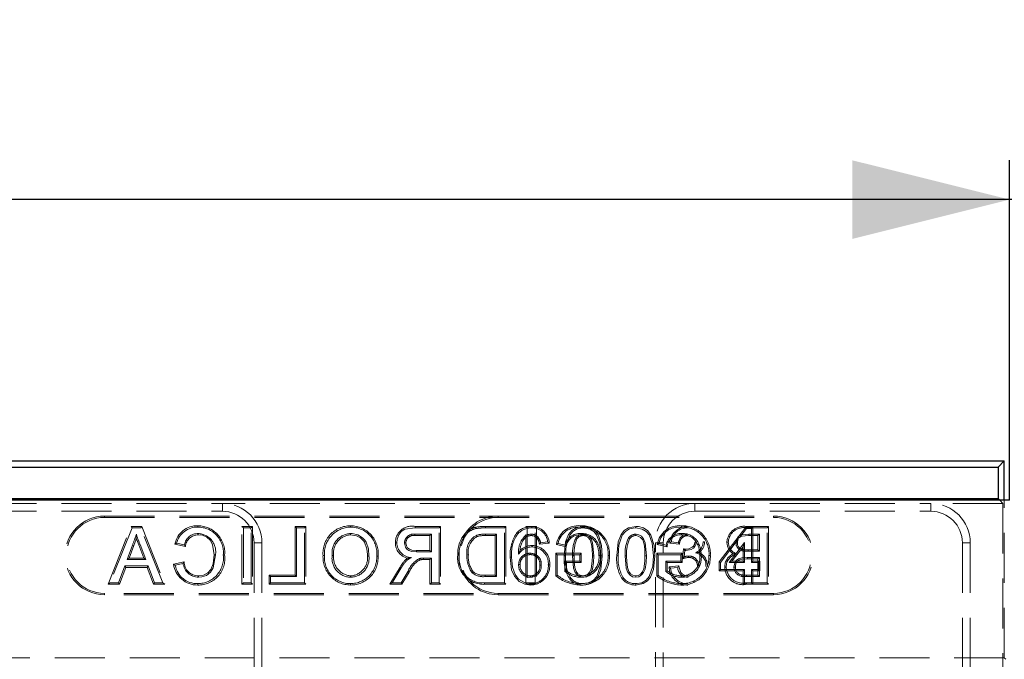
# Model space of a CAD drawing. Units: millimetres. Extents: x 0 to 420, y 0 to 297.
# Drawn here: x 224 to 249, y 259 to 276 of the extents above; entities that cross this region are included whole.
import ezdxf

# ---------------------------------------------------------------- set-up
doc = ezdxf.new("R2010")
doc.units = ezdxf.units.MM
doc.linetypes.add('HIDDEN', pattern=[1.905, 1.27, -0.635])
doc.layers.add('FORMAT', color=7, linetype='Continuous')
doc.styles.add('SLDTEXTSTYLE0', font='TXT', dxfattribs={"width": 0.75})
doc.dimstyles.new('SLDDIMSTYLE0', dxfattribs={"dimtxt": 3.5, "dimasz": 4, "dimexe": 0, "dimexo": 0.0625, "dimgap": 0.875, "dimtad": 2, "dimlfac": 5, "dimrnd": 1e-09, "dimzin": 12, "dimdsep": 46, "dimtxsty": 'SLDTEXTSTYLE0', "dimsah": 1, "dimcen": 0.09, "dimadec": 0, "dimazin": 3, "dimtfac": 1, "dimtmove": 0, "dimatfit": 0, "dimfxl": 1, "dimfrac": 2, "dimtolj": 1, "dimtzin": 12, "dimarcsym": 0})
doc.dimstyles.new('SLDDIMSTYLE1', dxfattribs={"dimtxt": 3.5, "dimasz": 4, "dimexe": 0, "dimexo": 0.0625, "dimgap": 0.875, "dimtad": 2, "dimlfac": 5, "dimrnd": 1e-09, "dimzin": 12, "dimdsep": 46, "dimtxsty": 'SLDTEXTSTYLE0', "dimsah": 1, "dimcen": 0.09, "dimadec": 0, "dimazin": 3, "dimtfac": 1, "dimtofl": 0, "dimtmove": 0, "dimatfit": 3, "dimfxl": 1, "dimfrac": 2, "dimtolj": 1, "dimtzin": 12, "dimarcsym": 0})

# ---------------------------------------------------------------- blocks, each defined once
blk = doc.blocks.new('_D_1')
at = {"layer": 'FORMAT'}
for p, q in [((49.405, 263.354), (49.405, 271.999)), ((249.405, 263.354), (249.405, 271.999)), ((249.405, 270.999), (49.405, 270.999))]:
    blk.add_line(p, q, dxfattribs=at)
for points in [[(49.405, 270.999), (53.405, 269.999), (53.405, 271.999)], [(249.405, 270.999), (245.405, 271.999), (245.405, 269.999)]]:
    blk.add_solid(points, dxfattribs=at)
at = {"layer": 'FORMAT', "insert": (142.4, 275.511, 0.02), "char_height": 3.5, "attachment_point": 1, "style": 'SLDTEXTSTYLE0'}
blk.add_mtext('1000', dxfattribs=at)
blk = doc.blocks.new('_D_2')
at = {"layer": 'FORMAT'}
for p, q in [((249.405, 263.354), (249.405, 271.999)), ((251.205, 202.754), (251.205, 271.999)), ((249.405, 270.999), (241.405, 270.999)), ((251.205, 270.999), (249.405, 270.999)), ((251.205, 270.999), (263.921, 270.999))]:
    blk.add_line(p, q, dxfattribs=at)
for points in [[(249.405, 270.999), (245.405, 271.999), (245.405, 269.999)], [(251.205, 270.999), (255.205, 269.999), (255.205, 271.999)]]:
    blk.add_solid(points, dxfattribs=at)
at = {"layer": 'FORMAT', "insert": (258.491, 275.511, 0.02), "char_height": 3.5, "attachment_point": 1, "style": 'SLDTEXTSTYLE0'}
blk.add_mtext('9', dxfattribs=at)

msp = doc.modelspace()

# ---------------------------------------------------------------- linework, layer by layer
at = {"color": 7, "linetype": 'Continuous', "lineweight": 30}
for p, q in [((149.5399, 264.354), (249.27, 264.354)), ((249.27, 264.354), (249.1129, 264.1969)), ((249.27, 263.354), (249.27, 264.354)), ((149.697, 264.1969), (249.1129, 264.1969)), ((249.1129, 264.1969), (249.1129, 263.3969)), ((249.405, 263.354), (49.405, 263.354)), ((149.697, 263.3969), (249.1129, 263.3969)), ((249.1129, 263.3969), (249.1558, 263.354))]:
    msp.add_line(p, q, dxfattribs=at)
at = {"color": 7, "linetype": 'HIDDEN', "lineweight": 0}
for p, q in [((223.405, 263.2747), (229.405, 263.2747)), ((241.405, 263.2747), (229.405, 263.2747)), ((229.405, 263.0747), (229.405, 263.2747)), ((241.405, 263.2747), (247.405, 263.2747)), ((241.405, 263.0747), (241.405, 263.2747)), ((249.2351, 263.2747), (247.405, 263.2747)), ((247.405, 263.0747), (247.405, 263.2747)), ((249.1558, 263.354), (249.2351, 263.2747)), ((249.2351, 263.2747), (249.2351, 258.2239)), ((249.27, 259.354), (249.27, 263.354)), ((223.405, 263.0747), (229.405, 263.0747)), ((241.405, 263.0747), (247.405, 263.0747)), ((226.405, 262.9188), (226.405, 262.954)), ((226.405, 262.954), (243.405, 262.954)), ((226.405, 262.9188), (243.405, 262.9188)), ((236.405, 262.9188), (236.405, 262.954)), ((243.405, 262.9188), (243.405, 262.954)), ((226.4979, 261.2188), (227.0817, 262.6893)), ((227.1057, 262.654), (226.5498, 261.254)), ((227.0817, 262.6893), (227.1057, 262.654)), ((227.0817, 262.6893), (227.3523, 262.6893)), ((227.3283, 262.654), (227.1057, 262.654)), ((227.3523, 262.6893), (227.3283, 262.654)), ((227.8842, 261.254), (227.3283, 262.654)), ((227.3523, 262.6893), (227.9361, 261.2188)), ((229.8974, 261.2188), (229.8974, 262.6893)), ((229.8974, 262.6893), (229.9327, 262.654)), ((229.8974, 262.6893), (230.1654, 262.6893)), ((230.1301, 262.654), (229.9327, 262.654)), ((229.9327, 262.654), (229.9327, 261.254)), ((230.1654, 262.6893), (230.1301, 262.654)), ((230.1301, 261.254), (230.1301, 262.654)), ((230.1654, 262.6893), (230.1654, 261.2188)), ((231.2507, 262.6893), (231.5187, 262.6893)), ((231.2507, 262.6893), (231.286, 262.654)), ((231.2507, 261.4508), (231.2507, 262.6893)), ((231.286, 262.654), (231.286, 261.4156)), ((231.4834, 262.654), (231.286, 262.654)), ((231.5187, 262.6893), (231.4834, 262.654)), ((231.4834, 261.254), (231.4834, 262.654)), ((231.5187, 262.6893), (231.5187, 261.2188)), ((232.6553, 262.4752), (232.6553, 262.5104)), ((232.6565, 262.7072), (232.6564, 262.672)), ((234.2933, 262.4925), (234.7106, 262.4925)), ((234.3004, 262.6893), (234.9433, 262.6893)), ((234.908, 262.654), (234.3006, 262.654)), ((234.6753, 262.4572), (234.7106, 262.4925)), ((234.7106, 262.4925), (234.7106, 262.0438)), ((234.9433, 262.6893), (234.908, 262.654)), ((234.908, 261.254), (234.908, 262.654)), ((234.9433, 262.6893), (234.9433, 261.2188)), ((236.0852, 262.4925), (236.3691, 262.4925)), ((236.0877, 262.6893), (236.6018, 262.6893)), ((236.5665, 262.654), (236.0878, 262.654)), ((236.3338, 262.4572), (236.3691, 262.4925)), ((236.3691, 262.4925), (236.3691, 261.4156)), ((236.6018, 262.6893), (236.5665, 262.654)), ((236.5665, 261.254), (236.5665, 262.654)), ((236.6018, 262.6893), (236.6018, 261.2188)), ((236.8752, 262.5177), (236.9021, 262.495)), ((237.1128, 262.6893), (237.3807, 262.6893)), ((237.1128, 262.6893), (237.148, 262.654)), ((237.1128, 261.2188), (237.1128, 262.6893)), ((237.148, 262.654), (237.148, 261.254)), ((237.3455, 262.654), (237.148, 262.654)), ((237.2607, 262.6893), (237.2608, 262.654)), ((237.3807, 262.6893), (237.3455, 262.654)), ((237.3455, 261.254), (237.3455, 262.654)), ((237.3807, 262.6893), (237.3807, 261.2188)), ((242.702, 262.6713), (242.02, 261.7865)), ((242.5514, 262.4182), (242.7193, 262.6361)), ((242.8802, 262.6713), (242.702, 262.6713)), ((242.7192, 262.6893), (243.2787, 262.6893)), ((243.2434, 262.654), (242.7193, 262.654)), ((242.7193, 262.6361), (242.845, 262.6361)), ((242.7793, 262.4925), (243.046, 262.4925)), ((242.8802, 262.6713), (242.845, 262.6361)), ((242.845, 262.6361), (242.845, 261.7745)), ((242.8802, 261.8098), (242.8802, 262.6713)), ((243.0107, 262.4572), (243.046, 262.4925)), ((243.046, 262.4925), (243.046, 262.0617)), ((243.2787, 262.6893), (243.2434, 262.654)), ((243.2434, 261.254), (243.2434, 262.654)), ((243.2787, 262.6893), (243.2787, 261.2188)), ((227.2802, 262.2198), (227.3126, 262.2339)), ((227.4053, 261.8816), (227.2802, 262.2198)), ((227.3126, 262.2339), (227.456, 261.8463)), ((228.4596, 262.1815), (228.1933, 262.2386)), ((228.2383, 262.265), (228.4357, 262.2227)), ((230.205, 262.2747), (230.405, 262.2747)), ((230.205, 262.2747), (230.205, 258.2169)), ((230.405, 262.2747), (230.405, 258.2239)), ((234.6753, 262.4572), (234.2934, 262.4572)), ((234.6753, 262.079), (234.6753, 262.4572)), ((236.3338, 262.4572), (236.0855, 262.4572)), ((236.3338, 261.4508), (236.3338, 262.4572)), ((237.116, 262.4216), (237.0962, 262.451)), ((237.3946, 262.3968), (237.4207, 262.4207)), ((237.4513, 262.2685), (237.4855, 262.2771)), ((237.4587, 262.239), (237.4855, 262.2771)), ((237.4587, 262.239), (237.7053, 262.2636)), ((237.665, 262.295), (237.4855, 262.2771)), ((237.7053, 262.2636), (237.665, 262.295)), ((238.1364, 262.1717), (237.8883, 262.2341)), ((237.9321, 262.2594), (238.1127, 262.214)), ((240.605, 262.2747), (240.405, 262.2747)), ((240.405, 258.2239), (240.405, 262.2747)), ((240.6994, 262.1717), (240.4514, 262.2341)), ((240.4951, 262.2594), (240.6757, 262.214)), ((240.605, 258.2169), (240.605, 262.2747)), ((240.7673, 262.2638), (241.018, 262.2388)), ((240.9891, 262.2771), (240.8096, 262.295)), ((242.0552, 261.7745), (242.509, 262.3633)), ((242.6655, 262.2788), (242.2768, 261.7745)), ((242.6302, 262.1753), (242.6655, 262.2788)), ((242.6655, 261.7745), (242.6655, 262.2788)), ((243.0107, 262.4572), (242.7794, 262.4572)), ((243.0107, 262.097), (243.0107, 262.4572)), ((248.205, 262.2747), (248.405, 262.2747)), ((248.205, 262.2747), (248.205, 258.2169)), ((248.405, 262.2747), (248.405, 258.2239)), ((226.9781, 261.8463), (227.1141, 262.2143)), ((227.1472, 262.2021), (227.0287, 261.8816)), ((227.1472, 262.2021), (227.1141, 262.2143)), ((234.7106, 262.0438), (234.3356, 262.0438)), ((234.3359, 262.079), (234.6753, 262.079)), ((234.6753, 262.079), (234.7106, 262.0438)), ((236.9686, 262.0872), (236.9291, 261.9849)), ((237.2196, 261.9726), (237.2196, 262.0079)), ((237.2691, 262.2047), (237.2692, 262.1694)), ((237.8738, 261.4365), (237.8738, 262.0072)), ((237.8738, 262.0072), (238.5187, 262.0072)), ((237.8738, 262.0072), (237.9091, 261.972)), ((238.4834, 261.972), (237.9091, 261.972)), ((237.9091, 261.972), (237.9091, 261.454)), ((238.5187, 262.0072), (238.4834, 261.972)), ((238.4834, 261.8104), (238.4834, 261.972)), ((238.5187, 262.0072), (238.5187, 261.7752)), ((240.4369, 261.4365), (240.4369, 262.0072)), ((240.4369, 262.0072), (241.0818, 262.0072)), ((240.4369, 262.0072), (240.4721, 261.972)), ((241.0465, 261.972), (240.4721, 261.972)), ((240.4721, 261.972), (240.4721, 261.454)), ((241.0818, 262.0072), (241.0465, 261.972)), ((241.0465, 261.8104), (241.0465, 261.972)), ((241.0818, 262.0072), (241.0818, 261.7752)), ((241.1184, 262.1185), (241.09, 261.8707)), ((241.131, 261.9181), (241.1495, 262.0797)), ((241.1753, 262.113), (241.1753, 262.0777)), ((242.3485, 261.8098), (242.6302, 262.1753)), ((242.6302, 262.1753), (242.6302, 261.8098)), ((243.046, 262.0617), (242.7574, 262.0617)), ((242.7575, 262.097), (243.0107, 262.097)), ((243.0107, 262.097), (243.046, 262.0617)), ((227.0287, 261.8816), (226.9781, 261.8463)), ((227.456, 261.8463), (226.9781, 261.8463)), ((227.0287, 261.8816), (227.4053, 261.8816)), ((227.4053, 261.8816), (227.456, 261.8463)), ((228.1589, 261.7283), (228.4264, 261.7906)), ((228.3998, 261.7482), (228.2024, 261.7022)), ((231.9579, 261.9518), (231.9932, 261.9518)), ((232.2259, 261.9533), (232.1906, 261.9532)), ((233.0887, 261.9332), (233.1239, 261.9333)), ((233.3566, 261.9356), (233.3214, 261.9355)), ((234.5084, 261.847), (234.5084, 261.8822)), ((234.5084, 261.8822), (234.7106, 261.8822)), ((234.6753, 261.847), (234.5084, 261.847)), ((234.6753, 261.847), (234.7106, 261.8822)), ((234.6753, 261.2188), (234.6753, 261.847)), ((234.7106, 261.8822), (234.7106, 261.254)), ((236.7143, 261.9092), (236.7496, 261.9094)), ((236.9643, 261.7189), (236.9291, 261.7187)), ((238.1418, 261.7752), (238.1065, 261.8104)), ((238.1065, 261.5451), (238.1065, 261.8104)), ((238.1065, 261.8104), (238.4834, 261.8104)), ((238.5187, 261.7752), (238.1418, 261.7752)), ((238.1418, 261.7752), (238.1418, 261.5614)), ((238.5187, 261.7752), (238.4834, 261.8104)), ((240.7048, 261.7752), (240.6696, 261.8104)), ((240.6696, 261.8104), (241.0465, 261.8104)), ((240.6696, 261.5451), (240.6696, 261.8104)), ((240.7048, 261.7752), (240.7048, 261.5614)), ((241.0818, 261.7752), (240.7048, 261.7752)), ((241.0818, 261.7752), (241.0465, 261.8104)), ((242.02, 261.7865), (242.0552, 261.7745)), ((242.02, 261.7865), (242.02, 261.5598)), ((242.0552, 261.595), (242.0552, 261.7745)), ((242.3485, 261.8098), (242.2768, 261.7745)), ((242.2768, 261.7745), (242.6655, 261.7745)), ((242.6302, 261.8098), (242.3485, 261.8098)), ((242.6302, 261.8098), (242.6655, 261.7745)), ((242.7375, 261.9002), (243.046, 261.9002)), ((243.0107, 261.8649), (242.7377, 261.8649)), ((242.8802, 261.8098), (242.845, 261.7745)), ((242.845, 261.7745), (243.0244, 261.7745)), ((243.0597, 261.8098), (242.8802, 261.8098)), ((243.0107, 261.8649), (243.046, 261.9002)), ((243.0107, 261.4508), (243.0107, 261.8649)), ((243.0597, 261.8098), (243.0244, 261.7745)), ((243.0244, 261.7745), (243.0244, 261.595)), ((243.046, 261.9002), (243.046, 261.4156)), ((243.0597, 261.5598), (243.0597, 261.8098)), ((226.7593, 261.254), (226.9186, 261.6848)), ((226.9432, 261.6495), (226.7839, 261.2188)), ((226.9432, 261.6495), (226.9186, 261.6848)), ((226.9186, 261.6848), (227.5154, 261.6848)), ((227.4908, 261.6495), (226.9432, 261.6495)), ((227.4908, 261.6495), (227.5154, 261.6848)), ((227.6501, 261.2188), (227.4908, 261.6495)), ((227.5154, 261.6848), (227.6747, 261.254)), ((233.6544, 261.2188), (233.9158, 261.6586)), ((233.9461, 261.6405), (233.7164, 261.254)), ((233.9158, 261.6586), (233.9461, 261.6405)), ((233.9427, 261.254), (234.1172, 261.5496)), ((234.1474, 261.5315), (233.9629, 261.2188)), ((237.4682, 261.7095), (237.5034, 261.7095)), ((237.7182, 261.7149), (237.6829, 261.7151)), ((240.9988, 261.6871), (240.7523, 261.6625)), ((240.7916, 261.6309), (240.9711, 261.6489)), ((242.02, 261.5598), (242.0552, 261.595)), ((242.02, 261.5598), (242.6302, 261.5598)), ((242.6655, 261.595), (242.0552, 261.595)), ((242.6302, 261.5598), (242.6655, 261.595)), ((242.6302, 261.5598), (242.6302, 261.2188)), ((242.6655, 261.254), (242.6655, 261.595)), ((242.845, 261.595), (242.845, 261.254)), ((242.8802, 261.5598), (242.845, 261.595)), ((243.0244, 261.595), (242.845, 261.595)), ((242.8802, 261.2188), (242.8802, 261.5598)), ((242.8802, 261.5598), (243.0597, 261.5598)), ((243.0597, 261.5598), (243.0244, 261.595)), ((226.4979, 261.2188), (226.5498, 261.254)), ((226.7839, 261.2188), (226.4979, 261.2188)), ((226.5498, 261.254), (226.7593, 261.254)), ((226.7839, 261.2188), (226.7593, 261.254)), ((227.6501, 261.2188), (227.6747, 261.254)), ((227.9361, 261.2188), (227.6501, 261.2188)), ((227.6747, 261.254), (227.8842, 261.254)), ((227.9361, 261.2188), (227.8842, 261.254)), ((229.8974, 261.2188), (229.9327, 261.254)), ((230.1654, 261.2188), (229.8974, 261.2188)), ((229.9327, 261.254), (230.1301, 261.254)), ((230.1654, 261.2188), (230.1301, 261.254)), ((230.5866, 261.4508), (231.2507, 261.4508)), ((230.5866, 261.4508), (230.6219, 261.4156)), ((230.5866, 261.2188), (230.5866, 261.4508)), ((230.5866, 261.2188), (230.6219, 261.254)), ((231.5187, 261.2188), (230.5866, 261.2188)), ((230.6219, 261.4156), (230.6219, 261.254)), ((231.286, 261.4156), (230.6219, 261.4156)), ((230.6219, 261.254), (231.4834, 261.254)), ((231.2507, 261.4508), (231.286, 261.4156)), ((231.5187, 261.2188), (231.4834, 261.254)), ((232.6572, 261.2008), (232.6573, 261.2361)), ((232.6581, 261.4329), (232.6581, 261.3976)), ((233.6544, 261.2188), (233.7164, 261.254)), ((233.9629, 261.2188), (233.6544, 261.2188)), ((233.7164, 261.254), (233.9427, 261.254)), ((233.9629, 261.2188), (233.9427, 261.254)), ((234.6753, 261.2188), (234.7106, 261.254)), ((234.9433, 261.2188), (234.6753, 261.2188)), ((234.7106, 261.254), (234.908, 261.254)), ((234.9433, 261.2188), (234.908, 261.254)), ((236.6018, 261.2188), (236.0649, 261.2188)), ((236.0651, 261.254), (236.5665, 261.254)), ((236.3691, 261.4156), (236.0805, 261.4156)), ((236.0807, 261.4508), (236.3338, 261.4508)), ((236.3338, 261.4508), (236.3691, 261.4156)), ((236.6018, 261.2188), (236.5665, 261.254)), ((237.1128, 261.2188), (237.148, 261.254)), ((237.3807, 261.2188), (237.1128, 261.2188)), ((237.148, 261.254), (237.3455, 261.254)), ((237.2267, 261.4329), (237.2266, 261.3976)), ((237.2401, 261.2008), (237.2404, 261.2361)), ((237.3807, 261.2188), (237.3455, 261.254)), ((242.6302, 261.2188), (242.7177, 261.2188)), ((242.7179, 261.254), (242.6655, 261.254)), ((243.046, 261.4156), (242.7148, 261.4156)), ((242.715, 261.4508), (243.0107, 261.4508)), ((243.2787, 261.2188), (242.7177, 261.2188)), ((242.7179, 261.254), (243.2434, 261.254)), ((242.8802, 261.2188), (242.845, 261.254)), ((243.0107, 261.4508), (243.046, 261.4156)), ((243.2787, 261.2188), (243.2434, 261.254)), ((226.405, 260.9893), (226.405, 260.954)), ((243.405, 260.9893), (226.405, 260.9893)), ((236.405, 260.9893), (236.405, 260.954)), ((243.405, 260.9893), (243.405, 260.954)), ((243.405, 260.954), (226.405, 260.954)), ((249.27, 259.354), (222.605, 259.354)), ((249.305, 259.3191), (249.27, 259.354))]:
    msp.add_line(p, q, dxfattribs=at)
at = {"color": 7, "linetype": 'HIDDEN', "lineweight": 0, "flags": 128}
for points in [[(227.2124, 262.3782), (227.2127, 262.3973), (227.217, 262.4925)], [(228.7779, 262.7072), (228.7779, 262.6991), (228.7779, 262.6875), (228.7779, 262.672)], [(228.7875, 262.4752), (228.7875, 262.491), (228.7874, 262.5104)], [(229.1902, 261.9652), (229.1464, 262.2318), (229.0897, 262.3373), (229.0016, 262.4188), (228.8925, 262.464), (228.7875, 262.4752)], [(232.6553, 262.5104), (232.6575, 262.5104), (232.6663, 262.5102), (232.7016, 262.5085), (232.8406, 262.4746), (232.9621, 262.399), (233.0082, 262.3537), (233.0185, 262.3412), (233.0535, 262.2867), (233.1094, 262.1167), (233.1239, 261.9333)], [(233.0887, 261.9332), (233.0886, 261.9349), (233.0885, 261.9437), (233.0877, 261.979), (233.0729, 262.12), (233.0105, 262.2909), (232.9928, 262.3169), (232.9078, 262.3965), (232.8052, 262.4504), (232.6553, 262.4752)], [(234.3006, 262.654), (234.0386, 262.6191), (233.9468, 262.5622), (233.8815, 262.4769), (233.8404, 262.3672), (233.8311, 262.2765)], [(234.2934, 262.4572), (234.2934, 262.4663), (234.2934, 262.4794), (234.2933, 262.4925)], [(234.3004, 262.6893), (234.3005, 262.6734), (234.3006, 262.654)], [(235.6142, 262.5608), (235.6244, 262.5486), (235.6368, 262.5337)], [(235.8321, 262.6681), (235.8359, 262.6527), (235.8404, 262.6338)], [(236.0855, 262.4572), (236.0854, 262.4706), (236.0852, 262.4925)], [(236.0877, 262.6893), (236.0877, 262.6812), (236.0877, 262.6695), (236.0878, 262.654)], [(237.2492, 262.4572), (237.2492, 262.4581), (237.2491, 262.4925)], [(238.5698, 262.6893), (238.3865, 262.6559), (238.278, 262.5876), (238.1969, 262.4885), (238.1204, 262.2949), (238.0856, 261.9444)], [(238.1209, 261.9445), (238.1398, 262.2124), (238.2268, 262.4699), (238.3054, 262.5647), (238.4117, 262.6279), (238.5515, 262.6536), (238.5696, 262.654)], [(238.5029, 262.7072), (238.503, 262.6991), (238.503, 262.6875), (238.5031, 262.672)], [(238.5067, 262.4752), (238.5067, 262.491), (238.5067, 262.5104)], [(238.5675, 262.4572), (238.5675, 262.4658), (238.5676, 262.4792), (238.5676, 262.4925)], [(238.8388, 261.945), (238.8088, 262.274), (238.7681, 262.3766), (238.7112, 262.4419), (238.6482, 262.4786), (238.5766, 262.4922), (238.5676, 262.4925)], [(238.5696, 262.654), (238.7358, 262.6236), (238.8358, 262.5641), (238.9097, 262.4736), (238.9891, 262.2649), (239.0183, 261.9445)], [(239.0536, 261.9445), (239.0366, 262.2067), (238.9545, 262.4651), (238.8757, 262.5755), (238.7619, 262.6509), (238.6387, 262.685), (238.5698, 262.6893)], [(239.9052, 262.6893), (239.7219, 262.6559), (239.6134, 262.5876), (239.5323, 262.4885), (239.4557, 262.2949), (239.421, 261.9444)], [(239.4562, 261.9445), (239.4752, 262.2124), (239.5622, 262.4699), (239.6407, 262.5647), (239.747, 262.6279), (239.8869, 262.6536), (239.905, 262.654)], [(239.9029, 262.4572), (239.9029, 262.4658), (239.903, 262.4792), (239.903, 262.4925)], [(240.1742, 261.945), (240.1441, 262.274), (240.1035, 262.3766), (240.0465, 262.4419), (239.9836, 262.4786), (239.912, 262.4922), (239.903, 262.4925)], [(239.9052, 262.6893), (239.9051, 262.6812), (239.9051, 262.6695), (239.905, 262.654)], [(239.905, 262.654), (240.0712, 262.6236), (240.1712, 262.5641), (240.2451, 262.4736), (240.3245, 262.2649), (240.3537, 261.9445)], [(240.3889, 261.9445), (240.372, 262.2067), (240.2899, 262.4651), (240.2111, 262.5755), (240.0973, 262.6509), (239.9741, 262.685), (239.9052, 262.6893)], [(241.066, 262.7072), (241.066, 262.6991), (241.0661, 262.6875), (241.0661, 262.672)], [(241.0698, 262.4752), (241.0698, 262.491), (241.0698, 262.5104)], [(242.4537, 262.2737), (242.4698, 262.366), (242.5013, 262.4211), (242.5404, 262.4557), (242.5882, 262.4762), (242.7793, 262.4925)], [(242.7192, 262.6893), (242.7192, 262.6812), (242.7192, 262.6695), (242.7193, 262.654)], [(242.7794, 262.4572), (242.7793, 262.4698), (242.7793, 262.4925)], [(227.2124, 262.3782), (227.1984, 262.3405), (227.1472, 262.2021)], [(227.2802, 262.2198), (227.224, 262.3462), (227.2124, 262.3782)], [(228.1933, 262.2386), (228.2136, 262.2505), (228.2383, 262.265)], [(228.4596, 262.1815), (228.4488, 262.2), (228.4357, 262.2227)], [(233.7958, 262.2767), (233.8117, 262.2766), (233.8311, 262.2765)], [(234.0638, 262.2723), (234.048, 262.2723), (234.0285, 262.2723)], [(234.3356, 262.0438), (234.2115, 262.0532), (234.14, 262.0756), (234.0898, 262.112), (234.0542, 262.1627), (234.0323, 262.2285), (234.0285, 262.2723)], [(234.0638, 262.2723), (234.0784, 262.1952), (234.1071, 262.1455), (234.1521, 262.109), (234.2144, 262.0885), (234.3359, 262.079)], [(235.867, 262.4308), (235.862, 262.4433), (235.8539, 262.4636)], [(237.4513, 262.2685), (237.4528, 262.2624), (237.4587, 262.239)], [(237.8883, 262.2341), (237.908, 262.2455), (237.9321, 262.2594)], [(238.4104, 262.3763), (238.4033, 262.3813), (238.3923, 262.3889), (238.3814, 262.3966)], [(238.5675, 262.4572), (238.6343, 262.4461), (238.6937, 262.4103), (238.7455, 262.3454), (238.7807, 262.2385), (238.7976, 262.1111), (238.8035, 261.945)], [(238.919, 262.2207), (238.9266, 262.2238), (238.9374, 262.2281), (238.9518, 262.2339)], [(239.7458, 262.3763), (239.7387, 262.3813), (239.7277, 262.3889), (239.7168, 262.3966)], [(239.9029, 262.4572), (239.9697, 262.4461), (240.0291, 262.4103), (240.0809, 262.3454), (240.116, 262.2385), (240.133, 262.1111), (240.1389, 261.945)], [(240.4514, 262.2341), (240.4711, 262.2455), (240.4951, 262.2594)], [(240.7673, 262.2638), (240.7863, 262.2779), (240.8096, 262.295)], [(241.018, 262.2388), (241.0101, 262.2492), (240.9996, 262.2631), (240.9891, 262.2771)], [(241.1753, 262.0777), (241.312, 262.1056), (241.372, 262.1408), (241.4089, 262.1814), (241.4305, 262.2317), (241.4378, 262.2922)], [(241.4025, 262.2922), (241.3938, 262.2313), (241.3722, 262.1908), (241.3383, 262.1601), (241.2546, 262.1229), (241.1753, 262.113)], [(241.4025, 262.2922), (241.4129, 262.2922), (241.4253, 262.2922), (241.4378, 262.2922)], [(241.4821, 262.2207), (241.4896, 262.2238), (241.5004, 262.2281), (241.5148, 262.2339)], [(241.6526, 262.2981), (241.6444, 262.2981), (241.6328, 262.2981), (241.6173, 262.2981)], [(242.2209, 262.291), (242.2291, 262.2911), (242.2407, 262.2911), (242.2562, 262.2911)], [(242.489, 262.2738), (242.4764, 262.2738), (242.4537, 262.2737)], [(242.7794, 262.4572), (242.6867, 262.4546), (242.6046, 262.444), (242.5622, 262.4277), (242.5276, 262.3975), (242.5007, 262.348), (242.4896, 262.2904), (242.489, 262.2738)], [(234.3359, 262.079), (234.3358, 262.0632), (234.3356, 262.0438)], [(235.4077, 262.0274), (235.4151, 261.8117), (235.4601, 261.6267)], [(238.1364, 262.1717), (238.1257, 262.1907), (238.1127, 262.214)], [(240.6994, 262.1717), (240.6888, 262.1907), (240.6757, 262.214)], [(241.1184, 262.1185), (241.1236, 262.1121), (241.1365, 262.0959), (241.143, 262.0878), (241.1495, 262.0797)], [(241.5121, 262.0288), (241.4772, 262.0255), (241.4263, 262.0205)], [(242.3831, 261.9964), (242.4179, 261.9937), (242.4663, 261.9899)], [(242.6001, 262.1118), (242.5951, 262.0967), (242.5891, 262.0783)], [(242.7575, 262.097), (242.7574, 262.0811), (242.7574, 262.0617)], [(228.1589, 261.7283), (228.1785, 261.7165), (228.2024, 261.7022)], [(228.4264, 261.7906), (228.4145, 261.7715), (228.3998, 261.7482)], [(228.7924, 261.4329), (228.922, 261.4542), (229.027, 261.5093), (229.1069, 261.5978), (229.1647, 261.7414), (229.1902, 261.9652)], [(229.2255, 261.9652), (229.1687, 261.6417), (229.0989, 261.5284), (228.9926, 261.4466), (228.8754, 261.4052), (228.7925, 261.3976)], [(229.1902, 261.9652), (229.2061, 261.9652), (229.2255, 261.9652)], [(229.4582, 261.9645), (229.4501, 261.9645), (229.4384, 261.9644), (229.4229, 261.9644)], [(234.0698, 261.8572), (234.0987, 261.8806), (234.1041, 261.8845)], [(234.0698, 261.8572), (234.0762, 261.8502), (234.0849, 261.8407), (234.0936, 261.8312)], [(234.4196, 261.8415), (234.4157, 261.8569), (234.4111, 261.8758)], [(235.3825, 261.9615), (235.3906, 261.9615), (235.4023, 261.9616), (235.4178, 261.9616)], [(235.6505, 261.9647), (235.6346, 261.9647), (235.6152, 261.9647)], [(236.7143, 261.9092), (236.7498, 261.5909), (236.8195, 261.4244), (236.9444, 261.2917), (237.0894, 261.2212), (237.2401, 261.2008)], [(237.2404, 261.2361), (237.0739, 261.2633), (236.9276, 261.3508), (236.8362, 261.4656), (236.7711, 261.6567), (236.7496, 261.9094)], [(238.0856, 261.9444), (238.0937, 261.9444), (238.1053, 261.9444), (238.1209, 261.9445)], [(238.3356, 261.945), (238.3255, 261.945), (238.3129, 261.945), (238.3003, 261.945)], [(238.3003, 261.945), (238.3267, 261.63), (238.3651, 261.5222), (238.4236, 261.4527), (238.4878, 261.4128), (238.5696, 261.3976)], [(238.5696, 261.4329), (238.4926, 261.4491), (238.4361, 261.4891), (238.394, 261.5427), (238.3593, 261.6457), (238.3402, 261.794), (238.3356, 261.945)], [(238.5693, 261.2008), (238.7569, 261.236), (238.8645, 261.305), (238.9443, 261.4043), (239.0197, 261.5984), (239.0536, 261.9445)], [(238.5696, 261.3976), (238.6501, 261.4126), (238.7189, 261.4556), (238.7694, 261.515), (238.8049, 261.6005), (238.8324, 261.7698), (238.8388, 261.945)], [(238.8035, 261.945), (238.7998, 261.8075), (238.7719, 261.6137), (238.7414, 261.5367), (238.686, 261.4739), (238.6318, 261.4433), (238.5696, 261.4329)], [(239.0183, 261.9445), (238.9991, 261.6766), (238.9121, 261.4193), (238.831, 261.3226), (238.7207, 261.2597), (238.6046, 261.2371), (238.5696, 261.2361)], [(238.8035, 261.945), (238.812, 261.945), (238.8239, 261.945), (238.8388, 261.945)], [(238.9687, 261.9542), (238.9768, 261.9543), (238.9884, 261.9544), (239.0039, 261.9546)], [(239.0536, 261.9445), (239.0454, 261.9445), (239.0338, 261.9445), (239.0183, 261.9445)], [(239.2366, 261.9473), (239.2285, 261.9473), (239.2169, 261.9473), (239.2014, 261.9473)], [(239.421, 261.9444), (239.4291, 261.9444), (239.4407, 261.9444), (239.4562, 261.9445)], [(239.671, 261.945), (239.6608, 261.945), (239.6483, 261.945), (239.6357, 261.945)], [(239.6357, 261.945), (239.662, 261.63), (239.7005, 261.5222), (239.759, 261.4527), (239.8232, 261.4128), (239.905, 261.3976)], [(239.9049, 261.4329), (239.828, 261.4491), (239.7714, 261.4891), (239.7294, 261.5427), (239.6947, 261.6457), (239.6756, 261.794), (239.671, 261.945)], [(239.9047, 261.2008), (240.0923, 261.236), (240.1998, 261.305), (240.2797, 261.4043), (240.3551, 261.5984), (240.3889, 261.9445)], [(240.1389, 261.945), (240.1352, 261.8075), (240.1073, 261.6137), (240.0768, 261.5367), (240.0214, 261.4739), (239.9672, 261.4433), (239.9049, 261.4329)], [(239.905, 261.3976), (239.9855, 261.4126), (240.0543, 261.4556), (240.1048, 261.515), (240.1403, 261.6005), (240.1678, 261.7698), (240.1742, 261.945)], [(240.3537, 261.9445), (240.3345, 261.6766), (240.2475, 261.4193), (240.1664, 261.3226), (240.0561, 261.2597), (239.94, 261.2371), (239.905, 261.2361)], [(240.1389, 261.945), (240.1474, 261.945), (240.1593, 261.945), (240.1742, 261.945)], [(240.3889, 261.9445), (240.3808, 261.9445), (240.3692, 261.9445), (240.3537, 261.9445)], [(241.09, 261.8707), (241.1085, 261.8921), (241.131, 261.9181)], [(241.2471, 261.9019), (241.2471, 261.9178), (241.2471, 261.9372)], [(241.5317, 261.9542), (241.5399, 261.9543), (241.5515, 261.9544), (241.567, 261.9546)], [(241.7997, 261.9473), (241.7916, 261.9473), (241.78, 261.9473), (241.7644, 261.9473)], [(242.3998, 261.6579), (242.4196, 261.7617), (242.4575, 261.8213), (242.514, 261.8644), (242.5977, 261.8904), (242.7375, 261.9002)], [(242.7377, 261.8649), (242.6042, 261.8557), (242.539, 261.8372), (242.4932, 261.8074), (242.46, 261.7639), (242.4398, 261.7089), (242.4351, 261.6579)], [(242.7377, 261.8649), (242.7376, 261.8737), (242.7376, 261.8869), (242.7375, 261.9002)], [(234.1474, 261.5315), (234.1405, 261.5357), (234.1305, 261.5417), (234.1172, 261.5496)], [(235.7754, 261.5389), (235.7676, 261.5315), (235.7587, 261.523), (235.7498, 261.5146)], [(238.1418, 261.5614), (238.1259, 261.5541), (238.1065, 261.5451)], [(240.7048, 261.5614), (240.689, 261.5541), (240.6696, 261.5451)], [(240.7523, 261.6625), (240.77, 261.6483), (240.7916, 261.6309)], [(240.9988, 261.6871), (240.9915, 261.6771), (240.9813, 261.663), (240.9711, 261.6489)], [(241.2336, 261.4329), (241.1405, 261.449), (241.0911, 261.4788), (241.0542, 261.523), (241.0144, 261.6197), (240.9988, 261.6871)], [(242.1671, 261.6549), (242.1752, 261.655), (242.1869, 261.655), (242.2024, 261.6551)], [(242.4351, 261.6579), (242.4192, 261.6579), (242.3998, 261.6579)], [(228.7738, 261.2008), (228.7739, 261.2089), (228.7739, 261.2206), (228.7739, 261.2361)], [(228.7924, 261.4329), (228.7924, 261.417), (228.7925, 261.3976)], [(236.0649, 261.2188), (236.0649, 261.2269), (236.065, 261.2385), (236.0651, 261.254)], [(236.0807, 261.4508), (236.0807, 261.4401), (236.0806, 261.4278), (236.0805, 261.4156)], [(237.8738, 261.4365), (237.8897, 261.4444), (237.9091, 261.454)], [(238.2291, 261.3491), (238.2416, 261.359), (238.2569, 261.371)], [(238.4875, 261.2008), (238.4875, 261.2089), (238.4876, 261.2206), (238.4876, 261.2361)], [(238.5041, 261.4329), (238.5041, 261.4248), (238.5042, 261.4131), (238.5042, 261.3976)], [(239.5645, 261.3491), (239.577, 261.359), (239.5923, 261.371)], [(239.9047, 261.2008), (239.9048, 261.2089), (239.9049, 261.2206), (239.905, 261.2361)], [(239.9049, 261.4329), (239.905, 261.417), (239.905, 261.3976)], [(240.4369, 261.4365), (240.4527, 261.4444), (240.4721, 261.454)], [(241.0505, 261.2008), (241.0506, 261.2089), (241.0506, 261.2206), (241.0507, 261.2361)], [(241.0672, 261.4329), (241.0672, 261.4248), (241.0672, 261.4131), (241.0673, 261.3976)], [(242.6012, 261.457), (242.5984, 261.4414), (242.595, 261.4223)], [(242.715, 261.4508), (242.7149, 261.435), (242.7148, 261.4156)], [(242.7177, 261.2188), (242.7177, 261.2269), (242.7178, 261.2385), (242.7179, 261.254)]]:
    msp.add_lwpolyline(points, dxfattribs=at)
at = {"color": 7, "linetype": 'HIDDEN', "lineweight": 0}
for centre, radius, start, end in [((229.405, 262.2747), 1, 0, 90), ((241.405, 262.2747), 1, 90, 180), ((247.405, 262.2747), 1, 0, 90), ((229.405, 262.2747), 0.8, 0, 90), ((241.405, 262.2747), 0.8, 90, 180), ((247.405, 262.2747), 0.8, 0, 90), ((226.405, 261.954), 1, 90, 270), ((226.405, 261.954), 0.9647, 90, 270), ((236.405, 261.954), 0.9647, 90, 270), ((236.405, 261.954), 1, 90, 153.63471), ((243.405, 261.954), 1, 270, 90), ((243.405, 261.954), 0.9647, 270, 90), ((-0.7736, 346.681), 243.0379, 339.662745, 339.732676), ((228.2384, 262.7233), 1.0471, 192.73212, 207.86139), ((228.7581, 262.1331), 0.5745, 88.02382, 169.41341), ((228.756, 262.1397), 0.5327, 87.65152, 166.39265), ((228.7793, 262.1615), 0.349, 88.67183, 169.90703), ((228.785, 262.148), 0.3272, 89.55802, 174.12265), ((228.7739, 262.0207), 0.6865, 355.3022, 89.67124), ((228.7816, 262.0276), 0.6444, 354.37293, 90.33254), ((228.762, 262.0414), 0.4697, 350.66532, 86.89835), ((232.6548, 262.0081), 0.6992, 89.85997, 184.61407), ((232.6647, 261.9988), 0.6732, 90.70527, 184.00769), ((232.6782, 262.019), 0.492, 92.66584, 187.68337), ((232.6865, 262.0119), 0.4643, 93.84547, 187.24753), ((232.6635, 262.0099), 0.6621, 353.54696, 90.61038), ((232.656, 262.0033), 0.7039, 354.48342, 89.95405), ((234.2158, 262.2779), 0.42, 78.37145, 180.17045), ((234.2589, 262.2646), 0.2305, 81.41701, 178.07443), ((236.1486, 262.0097), 0.7676, 134.12338, 183.60182), ((236.1489, 262.0097), 0.7327, 134.33978, 183.76218), ((235.9359, 262.1826), 0.4965, 102.05954, 130.37914), ((235.9388, 262.1766), 0.4677, 102.14582, 130.22398), ((236.0528, 261.5574), 1.1325, 88.23498, 101.2369), ((236.0645, 261.4142), 1.24, 88.92359, 100.41011), ((236.0529, 261.8104), 0.6829, 87.28621, 106.94665), ((237.7091, 261.9718), 0.9967, 146.78716, 183.59734), ((237.6309, 261.9925), 0.8853, 145.41173, 185.38228), ((237.2449, 262.2059), 0.4836, 88.12527, 139.85217), ((237.2488, 262.1971), 0.4571, 88.49059, 139.32633), ((237.2473, 262.1969), 0.2956, 89.65357, 120.73205), ((237.2532, 262.2614), 0.2311, 43.56915, 91.03174), ((237.2618, 262.2454), 0.4439, 2.35169, 90.14763), ((237.2758, 262.2639), 0.3904, 4.57249, 92.20001), ((238.4493, 262.1412), 0.5686, 84.58488, 170.59496), ((238.4457, 262.15), 0.5251, 83.72711, 167.9688), ((238.4868, 262.1267), 0.3842, 87.03804, 166.87131), ((238.4806, 262.1292), 0.3469, 85.69408, 172.97365), ((238.5657, 262.2675), 0.2249, 89.50272, 144.99991), ((238.5247, 261.9941), 0.7135, 356.24126, 91.74606), ((238.5308, 261.9999), 0.6726, 355.51161, 92.36582), ((238.54, 262.0677), 0.444, 21.9883, 94.30651), ((238.5379, 262.0643), 0.412, 22.30913, 94.34174), ((239.901, 262.2675), 0.2249, 89.50279, 144.99946), ((241.0123, 262.1412), 0.5686, 84.58479, 170.59505), ((241.0087, 262.15), 0.5251, 83.72697, 167.96887), ((241.0499, 262.1267), 0.3842, 87.03798, 166.87126), ((241.0437, 262.1292), 0.3469, 85.69431, 172.97343), ((241.2291, 262.2261), 0.4633, 91.21033, 175.32279), ((241.2119, 262.2491), 0.405, 88.996, 173.4869), ((241.2268, 262.2536), 0.2389, 90.52042, 174.35202), ((241.0877, 261.9941), 0.7135, 356.24126, 91.74606), ((241.0939, 261.9999), 0.6726, 355.51149, 92.36582), ((241.1031, 262.0677), 0.444, 21.9884, 94.3064), ((241.101, 262.0643), 0.412, 22.30894, 94.34193), ((242.6546, 262.2593), 0.4348, 81.45971, 175.81163), ((242.6459, 262.2708), 0.3902, 79.16507, 177.01129), ((234.1924, 262.2712), 0.3966, 179.20231, 257.12487), ((234.2207, 262.2895), 0.3898, 181.9089, 267.3175), ((234.2546, 262.2704), 0.1908, 78.26048, 179.43371), ((236.0814, 262.0482), 0.4736, 118.70855, 190.16248), ((236.1008, 262.0389), 0.4564, 120.81994, 189.35325), ((236.052, 261.816), 0.6421, 87.01651, 106.75132), ((237.4619, 262.0568), 0.5377, 132.85477, 187.68907), ((237.4209, 262.0874), 0.4523, 132.3694, 180.03181), ((237.247, 262.1984), 0.2588, 89.52914, 120.40515), ((237.2534, 262.2619), 0.1953, 43.68586, 91.23626), ((237.1698, 262.221), 0.2854, 9.59002, 38.03849), ((237.1172, 262.1974), 0.3768, 12.21783, 36.34968), ((239.2276, 262.0116), 0.9297, 155.54, 184.10704), ((239.3029, 261.9995), 0.9688, 157.10755, 183.2245), ((238.5651, 262.2687), 0.1885, 89.27865, 145.18611), ((238.2687, 261.9618), 0.7, 359.38276, 21.71235), ((238.2519, 261.9587), 0.752, 359.68784, 21.46822), ((240.563, 262.0116), 0.9297, 155.54055, 184.10667), ((240.6383, 261.9995), 0.9688, 157.1075, 183.22493), ((239.9005, 262.2687), 0.1885, 89.27864, 145.18568), ((241.2234, 262.2514), 0.2058, 89.55195, 183.51889), ((241.3121, 262.3036), 0.3053, 291.97336, 358.98022), ((240.8318, 261.9618), 0.7, 359.38279, 21.71262), ((241.3251, 262.2976), 0.3275, 304.81476, 0.08334), ((240.815, 261.9587), 0.752, 359.68794, 21.46782), ((242.5808, 262.2971), 0.3599, 180.96731, 236.68109), ((242.5956, 262.304), 0.3396, 182.16834, 247.61503), ((242.6425, 262.2599), 0.1894, 175.82127, 253.62035), ((242.6411, 262.2591), 0.1529, 174.45678, 254.41385), ((237.2116, 261.7254), 0.2826, 88.3685, 181.3541), ((237.2665, 261.7687), 0.4007, 89.60123, 147.35456), ((237.2134, 261.7236), 0.2491, 88.55648, 181.08754), ((237.2658, 261.77), 0.4347, 89.55636, 133.14127), ((237.2295, 261.7331), 0.2749, 355.06819, 92.06198), ((237.2325, 261.7358), 0.2372, 353.63227, 93.09832), ((237.2627, 261.7481), 0.4567, 355.83878, 89.19402), ((237.2571, 261.7429), 0.4267, 356.26568, 88.36971), ((241.2466, 263.14), 1.0295, 262.85034, 266.03245), ((241.1911, 262.4561), 0.3787, 263.69134, 267.60696), ((241.3573, 261.6953), 0.3324, 356.53487, 78.0197), ((241.3607, 261.6974), 0.3643, 356.50449, 65.45286), ((242.5335, 261.6622), 0.3665, 114.2355, 181.13853), ((242.5413, 261.6594), 0.339, 102.78949, 180.72664), ((242.7343, 262.6902), 0.6289, 256.65833, 272.10963), ((242.7387, 262.7411), 0.6444, 257.57482, 271.66899), ((228.7645, 261.812), 0.6113, 187.87612, 270.87837), ((228.8029, 261.8044), 0.4069, 187.94389, 268.53543), ((228.7947, 261.8013), 0.3685, 181.67336, 269.63767), ((228.7897, 261.875), 0.6744, 268.65089, 7.6198), ((228.7751, 261.8883), 0.6522, 269.89675, 6.69933), ((232.6623, 261.9066), 0.7058, 176.32941, 269.58589), ((232.6536, 261.8987), 0.6626, 175.40351, 270.31285), ((232.6713, 261.8832), 0.4857, 171.71185, 268.44892), ((232.6963, 261.9043), 0.473, 174.05374, 265.36964), ((232.6605, 261.898), 0.6972, 269.72962, 3.09626), ((232.6517, 261.9064), 0.6703, 270.47655, 2.49241), ((232.6455, 261.879), 0.4815, 271.5027, 6.47468), ((232.6296, 261.8928), 0.4608, 273.54383, 5.03189), ((234.6813, 261.2242), 0.8801, 134.01159, 150.42744), ((234.6493, 261.2489), 0.8049, 133.66298, 150.89117), ((234.4021, 261.465), 0.4788, 114.64291, 130.10821), ((234.8472, 257.5348), 4.4127, 98.40246, 99.69593), ((234.7053, 261.3152), 0.6331, 117.68935, 158.26544), ((234.7511, 261.276), 0.6555, 120.38167, 157.05546), ((234.4933, 261.373), 0.5095, 88.29947, 99.2848), ((234.4981, 261.2922), 0.5548, 88.93694, 98.13842), ((236.0375, 261.8784), 0.6602, 172.77126, 272.37372), ((236.0234, 261.8658), 0.6132, 171.01155, 273.89209), ((236.2756, 261.917), 0.6621, 175.87058, 217.42967), ((236.2553, 261.9109), 0.6072, 174.91403, 217.7783), ((237.2307, 261.6998), 0.3022, 176.41312, 269.22569), ((237.2303, 261.6995), 0.2666, 175.83095, 269.23616), ((239.0347, 261.8583), 0.953, 174.81638, 212.29406), ((239.125, 261.8797), 1.0062, 176.31078, 210.37322), ((238.5216, 261.9157), 0.7158, 267.26784, 2.52664), ((238.5199, 261.9174), 0.6821, 267.2866, 2.5104), ((238.507, 261.8979), 0.4651, 269.64153, 6.9536), ((238.5144, 261.8911), 0.4936, 268.81161, 7.38625), ((240.3701, 261.8583), 0.953, 174.81658, 212.29399), ((240.4604, 261.8797), 1.0062, 176.31053, 210.37333), ((241.0847, 261.9157), 0.7158, 267.2679, 2.52657), ((241.083, 261.9174), 0.6821, 267.28665, 2.5104), ((241.0701, 261.8979), 0.4651, 269.64153, 6.9536), ((241.0775, 261.8911), 0.4936, 268.81156, 7.38639), ((241.3232, 261.1074), 0.7982, 95.4663, 106.98248), ((241.2596, 261.4983), 0.4391, 91.62802, 107.02715), ((241.256, 261.6837), 0.2537, 358.41408, 92.01596), ((241.2562, 261.6839), 0.2182, 358.06836, 92.39239), ((228.7583, 261.8003), 0.5644, 190.01124, 271.59378), ((236.405, 261.954), 1, 200.38874, 270), ((236.0266, 261.8373), 0.4251, 229.38243, 277.28158), ((236.0312, 261.8524), 0.4047, 230.78189, 277.03053), ((237.2194, 261.6828), 0.2852, 271.44509, 5.37112), ((237.2259, 261.6773), 0.2444, 270.18961, 7.57567), ((237.2276, 261.6918), 0.4911, 271.458, 2.70282), ((237.2376, 261.6825), 0.4465, 270.35116, 4.17991), ((238.5124, 262.0296), 0.6321, 230.04335, 269.25246), ((238.5167, 262.0433), 0.6105, 232.11621, 268.82407), ((241.0755, 262.0296), 0.6321, 230.04322, 269.25259), ((241.0797, 262.0433), 0.6105, 232.11595, 268.82425), ((241.2169, 261.6653), 0.4646, 180.35222, 271.27258), ((241.2154, 261.6607), 0.4248, 184.01962, 271.58738), ((241.2293, 261.6558), 0.2582, 181.534, 270.96765), ((242.6232, 261.6651), 0.4562, 181.27429, 281.94983), ((242.6335, 261.6774), 0.4317, 182.96697, 281.26579), ((242.6284, 261.6486), 0.2288, 177.68665, 261.60177), ((242.6278, 261.6482), 0.193, 177.10631, 262.06949), ((238.5213, 262.2057), 1.0054, 229.90678, 268.0695), ((238.5027, 262.1531), 0.9171, 229.66447, 269.05919), ((238.5539, 261.6297), 0.4292, 220.8233, 272.06734), ((238.5539, 261.6296), 0.3939, 221.04946, 272.2808), ((239.8892, 261.6297), 0.4291, 220.82311, 272.06743), ((239.8893, 261.6296), 0.3939, 221.04934, 272.28093), ((241.0844, 262.2057), 1.0054, 229.90678, 268.0695), ((241.0658, 262.1531), 0.9171, 229.66444, 269.05922), ((242.7054, 262.3182), 0.9027, 262.97379, 270.59234), ((242.6966, 262.16), 0.7094, 262.27517, 271.48601)]:
    msp.add_arc(centre, radius, start, end, dxfattribs=at)

# ---------------------------------------------------------------- dimensions: what is measured, and where the dimension line sits
at = {"layer": 'FORMAT'}
for base, p1, p2, dimstyle, picture, middle in [((49.405, 270.9989), (249.405, 263.354), (49.405, 263.354), 'SLDDIMSTYLE1', '_D_1', (148.9946, 270.9989)), ((249.405, 270.9989), (251.205, 202.754), (249.405, 263.354), 'SLDDIMSTYLE0', '_D_2', (261.2058, 270.9989))]:
    dim = msp.add_linear_dim(base=base, p1=p1, p2=p2, dimstyle=dimstyle, dxfattribs=at)
    dim.commit()
    dim.dimension.update_dxf_attribs({"geometry": picture, "text_midpoint": middle, "dimtype": 160})

doc.saveas('drawing.dxf')
